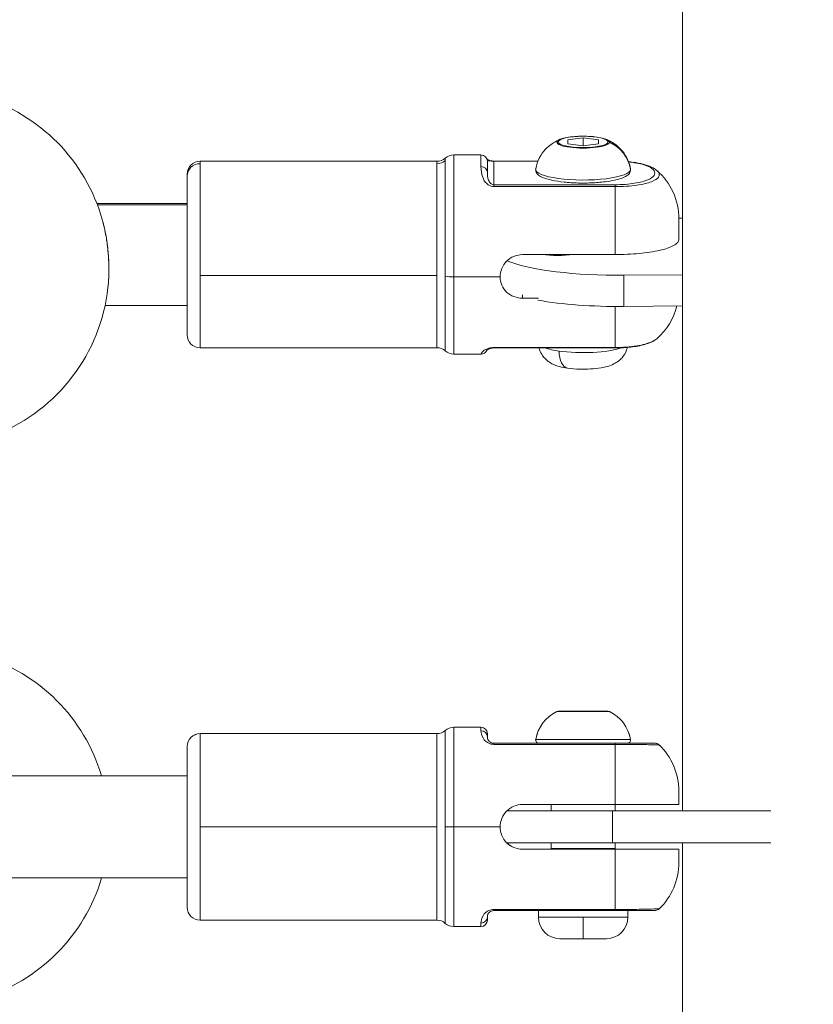
# Model space of a CAD drawing. Units: millimetres. Extents: x -11 to 9178, y 26 to 7694.
# Drawn here: x 5625 to 5749, y 1928 to 2082 of the extents above; entities that cross this region are included whole.
import ezdxf

# ---------------------------------------------------------------- set-up
doc = ezdxf.new("R2010")
doc.units = ezdxf.units.MM
doc.styles.get("Standard").update_dxf_attribs({"font": 'arial.ttf'})
doc.dimstyles.new('ISO-25', dxfattribs={"dimtxt": 2.5, "dimasz": 2.5, "dimexe": 1.25, "dimexo": 0.625, "dimtad": 1, "dimtxsty": 'Standard', "dimcen": 2.5, "dimadec": 0, "dimazin": 0, "dimtfac": 1, "dimtmove": 0, "dimatfit": 3, "dimfxl": 1, "dimarcsym": 0})

# ---------------------------------------------------------------- blocks, each defined once
blk = doc.blocks.new('*D8')
at = {"color": 0, "lineweight": -2, "transparency": 16777216}
for p, q in [((327.8, 7370.53), (327.8, 7431.78)), ((9176.25, 7370.53), (9176.25, 7431.78)), ((447.8, 7430.53), (9056.25, 7430.53))]:
    blk.add_line(p, q, dxfattribs=at)
at = {"color": 0, "transparency": 16777216}
for points in [[(447.8, 7450.53), (447.8, 7410.53), (327.8, 7430.53)], [(9056.25, 7450.53), (9056.25, 7410.53), (9176.25, 7430.53)]]:
    blk.add_solid(points, dxfattribs=at)
at = {"layer": 'Defpoints', "color": 0, "transparency": 16777216}
for p in [(9176.25, 7430.53), (9176.25, 1960.2), (327.8, 1928.75)]:
    blk.add_point(p, dxfattribs=at)
at = {"color": 0, "transparency": 16777216, "insert": (4752.02, 7562.64), "char_height": 200, "attachment_point": 5}
blk.add_mtext('885', dxfattribs=at)

msp = doc.modelspace()

# ---------------------------------------------------------------- linework, layer by layer
at = {"color": 0, "linetype": 'Continuous', "lineweight": 0}
for p, q in [((5728.955, 2203.42), (5728.955, 1957.872)), ((5711.024, 2062.94), (5713.405, 2063.249)), ((5711.024, 2062.321), (5711.024, 2062.94)), ((5713.405, 2063.249), (5715.787, 2062.94)), ((5713.405, 2063.249), (5713.405, 2062.012)), ((5715.787, 2062.94), (5715.787, 2062.321)), ((5713.405, 2062.012), (5711.024, 2062.321)), ((5715.787, 2062.321), (5713.405, 2062.012)), ((5691.814, 2060.095), (5691.814, 2059.708)), ((5693.137, 2060.595), (5693.137, 2041.485)), ((5693.137, 2060.595), (5697.405, 2060.595)), ((5697.405, 2058.764), (5697.405, 2060.595)), ((5653.405, 2059.595), (5653.405, 2059.22)), ((5653.405, 2059.595), (5690.492, 2059.595)), ((5653.405, 2059.22), (5653.405, 2041.71)), ((5690.492, 2059.22), (5690.492, 2059.595)), ((5690.492, 2041.71), (5690.492, 2059.22)), ((5691.814, 2059.708), (5691.814, 2041.598)), ((5698.405, 2059.595), (5698.405, 2057.881)), ((5699.405, 2059.597), (5699.405, 2059.622)), ((5699.405, 2059.622), (5706.335, 2059.622)), ((5699.405, 2055.921), (5699.405, 2059.597)), ((5699.405, 2059.597), (5706.325, 2059.597)), ((5651.405, 2057.272), (5651.405, 2057.595)), ((5651.405, 2032.395), (5651.405, 2057.272)), ((5699.405, 2055.628), (5699.405, 2055.921)), ((5718.405, 2055.921), (5699.405, 2055.921)), ((5699.405, 2055.628), (5718.405, 2055.628)), ((5718.405, 2055.628), (5718.405, 2055.921)), ((5718.405, 2044.985), (5718.405, 2055.628)), ((5637.252, 2052.994), (5651.405, 2052.994)), ((5651.405, 2052.789), (5637.331, 2052.789)), ((5728.955, 2050.704), (5728.405, 2050.699)), ((5728.405, 2050.595), (5728.405, 2047.422)), ((5703.905, 2044.985), (5718.405, 2044.985)), ((5708.405, 2044.879), (5708.405, 2044.985)), ((5653.405, 2041.71), (5653.405, 2030.395)), ((5690.492, 2041.71), (5653.405, 2041.71)), ((5690.492, 2030.395), (5690.492, 2041.71)), ((5691.814, 2041.598), (5691.814, 2029.895)), ((5693.137, 2041.485), (5693.137, 2029.395)), ((5700.405, 2041.485), (5693.137, 2041.485)), ((5719.782, 2041.744), (5728.955, 2041.834)), ((5719.782, 2036.868), (5719.782, 2041.744)), ((5703.905, 2038.165), (5703.905, 2038.699)), ((5706.397, 2038.165), (5703.905, 2038.165)), ((5638.536, 2036.994), (5651.405, 2036.994)), ((5718.405, 2030.434), (5718.405, 2036.865)), ((5728.955, 2036.958), (5719.782, 2036.868)), ((5718.405, 2030.434), (5699.405, 2030.434)), ((5699.405, 2030.367), (5699.405, 2030.434)), ((5718.405, 2030.434), (5718.405, 2030.367)), ((5653.405, 2030.395), (5690.492, 2030.395)), ((5693.137, 2029.395), (5697.405, 2029.395)), ((5697.405, 2029.395), (5697.405, 2029.405)), ((5699.405, 2030.367), (5718.405, 2030.367)), ((5719.312, 2030.386), (5719.312, 2030.362)), ((5709.313, 1973.43), (5709.302, 1973.43)), ((5717.509, 1973.425), (5709.302, 1973.425)), ((5709.514, 1973.477), (5717.296, 1973.477)), ((5709.514, 1973.472), (5717.296, 1973.472)), ((5717.509, 1973.43), (5717.498, 1973.43)), ((5691.814, 1970.477), (5691.814, 1970.472)), ((5691.814, 1970.472), (5691.814, 1955.372)), ((5693.137, 1970.977), (5693.137, 1970.972)), ((5693.137, 1970.977), (5697.405, 1970.977)), ((5693.137, 1970.972), (5693.137, 1955.372)), ((5693.137, 1970.972), (5697.405, 1970.972)), ((5697.405, 1970.972), (5697.405, 1970.977)), ((5697.405, 1970.438), (5697.405, 1970.972)), ((5653.405, 1969.977), (5653.405, 1969.972)), ((5653.405, 1969.977), (5690.492, 1969.977)), ((5653.405, 1969.972), (5653.405, 1955.372)), ((5653.405, 1969.972), (5690.492, 1969.972)), ((5690.492, 1969.972), (5690.492, 1969.977)), ((5690.492, 1955.372), (5690.492, 1969.972)), ((5698.405, 1969.977), (5698.405, 1969.972)), ((5698.405, 1969.972), (5698.405, 1969.472)), ((5705.976, 1969.062), (5705.977, 1969.062)), ((5705.976, 1969.057), (5720.835, 1969.057)), ((5720.834, 1969.062), (5720.835, 1969.062)), ((5651.405, 1967.972), (5651.405, 1967.977)), ((5651.405, 1942.772), (5651.405, 1967.972)), ((5699.405, 1968.472), (5699.405, 1968.477)), ((5706.398, 1968.477), (5699.405, 1968.477)), ((5699.405, 1968.301), (5699.405, 1968.472)), ((5718.405, 1968.472), (5699.405, 1968.472)), ((5699.405, 1968.301), (5718.405, 1968.301)), ((5718.405, 1968.301), (5718.405, 1968.472)), ((5718.405, 1958.872), (5718.405, 1968.301)), ((5651.405, 1963.372), (5509.248, 1963.372)), ((5509.248, 1963.372), (5651.405, 1963.372)), ((5651.405, 1963.377), (5637.985, 1963.377)), ((5637.985, 1963.377), (5651.405, 1963.377)), ((5728.405, 1960.977), (5728.405, 1960.972)), ((5728.405, 1960.972), (5728.405, 1958.872)), ((5703.905, 1958.872), (5718.405, 1958.872)), ((5708.405, 1957.872), (5708.405, 1958.872)), ((5718.405, 1958.872), (5718.405, 1957.872)), ((5718.405, 1957.872), (5718.405, 1958.872)), ((5718.019, 1957.872), (5701.456, 1957.872)), ((5708.405, 1957.877), (5701.461, 1957.877)), ((5718.019, 1957.872), (5742.788, 1957.872)), ((5718.019, 1952.872), (5718.019, 1957.872)), ((5719.666, 1957.877), (5718.405, 1957.877)), ((5719.666, 1957.877), (5728.955, 1957.877)), ((5719.666, 1957.872), (5719.666, 1957.877)), ((5653.405, 1955.372), (5653.405, 1940.772)), ((5690.492, 1955.372), (5653.405, 1955.372)), ((5690.492, 1940.772), (5690.492, 1955.372)), ((5691.814, 1955.372), (5691.814, 1940.272)), ((5691.814, 1955.372), (5693.137, 1955.372)), ((5693.137, 1955.372), (5693.137, 1939.772)), ((5700.405, 1955.372), (5693.137, 1955.372)), ((5701.456, 1952.872), (5718.019, 1952.872)), ((5708.414, 1951.877), (5703.905, 1951.877)), ((5718.405, 1951.872), (5703.905, 1951.872)), ((5708.405, 1951.972), (5708.405, 1952.872)), ((5708.405, 1951.972), (5718.405, 1951.972)), ((5742.788, 1952.872), (5718.019, 1952.872)), ((5718.405, 1951.877), (5718.396, 1951.877)), ((5718.405, 1952.872), (5718.405, 1951.972)), ((5718.405, 1951.972), (5718.405, 1952.872)), ((5718.405, 1951.872), (5718.405, 1951.877)), ((5718.405, 1942.444), (5718.405, 1951.872)), ((5728.405, 1951.877), (5728.405, 1951.872)), ((5728.405, 1951.872), (5728.405, 1949.772)), ((5728.955, 1952.872), (5728.955, 1707.325)), ((5509.246, 1947.372), (5651.405, 1947.372)), ((5698.405, 1941.272), (5698.405, 1940.772)), ((5718.405, 1942.444), (5699.405, 1942.444)), ((5699.405, 1942.272), (5699.405, 1942.444)), ((5699.405, 1942.272), (5718.405, 1942.272)), ((5706.405, 1941.222), (5706.405, 1942.272)), ((5706.405, 1941.222), (5713.405, 1941.222)), ((5713.405, 1941.222), (5720.405, 1941.222)), ((5718.405, 1942.444), (5718.405, 1942.272)), ((5720.405, 1942.272), (5720.405, 1941.222)), ((5720.405, 1941.222), (5720.405, 1942.272)), ((5653.405, 1940.772), (5690.492, 1940.772)), ((5693.137, 1939.772), (5697.405, 1939.772)), ((5697.405, 1939.772), (5697.405, 1940.307)), ((5713.405, 1937.872), (5709.755, 1937.872)), ((5717.055, 1937.872), (5713.405, 1937.872))]:
    msp.add_line(p, q, dxfattribs=at)
for centre, radius, start, end in [((5611.155, 2042.848), 28, 15.82912, 73.39845), ((5690.492, 2061.595), 2, 270, 311.40962), ((5693.137, 2058.595), 2, 90, 131.40962), ((5697.405, 2059.595), 1, 0, 90), ((5653.405, 2057.595), 2, 90, 180), ((5718.405, 2050.595), 10, 0, 49.25324), ((5611.155, 2042.848), 28, 291.85305, 353.77402), ((5718.405, 2039.395), 10, 310.75064, 345.84726), ((5653.405, 2032.395), 2, 180, 270), ((5690.492, 2028.395), 2, 48.59038, 90), ((5693.137, 2031.395), 2, 228.59038, 270), ((5697.405, 2030.395), 1, 270, 338.87512), ((5611.155, 1955.368), 28, 16.6119, 73.39845), ((5711.822, 1968.061), 5.931, 115.14391, 170.28344), ((5711.822, 1968.056), 5.931, 115.14391, 170.28344), ((5709.514, 1972.977), 0.5, 90, 115.14391), ((5709.514, 1972.977), 0.5, 90, 115.14391), ((5709.514, 1972.972), 0.5, 90, 115.14391), ((5709.514, 1972.972), 0.5, 90, 115.14391), ((5717.296, 1972.977), 0.5, 64.85609, 90), ((5717.296, 1972.972), 0.5, 64.85609, 90), ((5714.989, 1968.061), 5.931, 9.71656, 64.85609), ((5714.989, 1968.061), 5.931, 9.71656, 64.85609), ((5714.989, 1968.056), 5.931, 9.71656, 64.85609), ((5714.989, 1968.056), 5.931, 9.71656, 64.85609), ((5690.492, 1971.977), 2, 270, 311.40962), ((5690.492, 1971.977), 2, 270, 311.40962), ((5690.492, 1971.972), 2, 270, 311.40962), ((5690.492, 1971.972), 2, 270, 311.40962), ((5693.137, 1968.977), 2, 90, 131.40962), ((5693.137, 1968.972), 2, 90, 131.40962), ((5697.405, 1969.977), 1, 0, 90), ((5697.405, 1969.972), 1, 0, 90), ((5653.405, 1967.977), 2, 90, 180), ((5653.405, 1967.977), 2, 90, 180), ((5653.405, 1967.972), 2, 90, 180), ((5653.405, 1967.972), 2, 90, 180), ((5706.468, 1968.977), 0.5, 170.28344, 180.28456), ((5706.468, 1968.972), 0.5, 170.28344, 270), ((5720.342, 1968.972), 0.5, 270, 9.71656), ((5720.342, 1968.972), 0.5, 270, 9.71656), ((5720.342, 1968.977), 0.5, 359.71544, 9.71656), ((5720.342, 1968.977), 0.5, 359.71544, 9.71656), ((5718.405, 1960.977), 10, 0, 46.2392), ((5718.405, 1960.972), 10, 0, 46.2392), ((5708.905, 1951.972), 0.5, 180, 191.53696), ((5717.905, 1951.972), 0.5, 348.46304, 0), ((5717.905, 1951.972), 0.5, 348.46304, 0), ((5718.405, 1949.772), 10, 313.7608, 0), ((5611.155, 1955.368), 28, 286.60155, 343.4088), ((5653.405, 1942.772), 2, 180, 270), ((5709.755, 1941.222), 3.35, 180, 270), ((5717.055, 1941.222), 3.35, 270, 0), ((5690.492, 1938.772), 2, 48.59038, 90), ((5693.137, 1941.772), 2, 228.59038, 270), ((5697.405, 1940.772), 1, 270, 0)]:
    msp.add_arc(centre, radius, start, end, dxfattribs=at)
for centre, major_axis, ratio, start_param, end_param in [((5713.405, 2062.585), (-4.104, 0), 0.2249511, -0.5142353, 0), ((5713.405, 2062.585), (4.104, 0), 0.2249511, 0, 0.5142353), ((5709.514, 2062.144), (-0.5, 0), 0.9743701, -1.5707963, -1.1319523), ((5713.405, 2062.585), (-4.104, 0), 0.2249511, 0, 3.1415927), ((5653.405, 2057.272), (-2, 0), 0.9743701, -1.5707963, 0), ((5690.492, 2061.169), (2, 0), 0.9743701, -1.5707963, -0.8480621), ((5720.342, 2058.246), (0.5, 0), 0.9743701, 0, 0.1695859), ((5718.896, 2046.17), (20, 0), 0.2215485, -2.6275205, -1.5264894), ((5711.446, 2030.515), (-0.475, -3.316), 0.522962, -1.3037156, 0), ((5713.405, 1941.222), (0, -3.35), 0.0000332, -1.5707963, 0)]:
    msp.add_ellipse(centre, major_axis=major_axis, ratio=ratio, start_param=start_param, end_param=end_param, dxfattribs=at)
at = {"color": 0, "linetype": 'Continuous', "lineweight": 0, "extrusion": (2.16253e-16, 6.31693e-30, -1)}
msp.add_ellipse((5713.405, 2062.631), major_axis=(3.891, 0), ratio=0.2249511, start_param=-3.141592653589793, end_param=3.141592653589793, dxfattribs=at)
at = {"color": 0, "linetype": 'Continuous', "lineweight": 0, "extrusion": (2.06446e-16, -2.26775e-16, -1)}
msp.add_ellipse((5714.989, 2057.353), major_axis=(5.931, 0), ratio=0.9743701, start_param=-1.1319523, end_param=-0.1695859, dxfattribs=at)
at = {"color": 0, "linetype": 'Continuous', "lineweight": 0, "extrusion": (2.16253e-16, -1.88678e-16, -1)}
msp.add_ellipse((5697.405, 2057.881), major_axis=(1, 0), ratio=0.8826351, start_param=-1.5707963, end_param=0, dxfattribs=at)
at = {"color": 0, "linetype": 'Continuous', "lineweight": 0, "extrusion": (2.16253e-16, 6.49072e-30, -1)}
msp.add_ellipse((5713.405, 2058.328), major_axis=(7.43, 0), ratio=0.2249511, start_param=0, end_param=3.1811346, dxfattribs=at)
at = {"color": 0, "linetype": 'Continuous', "lineweight": 0, "extrusion": (2.16509e-16, 3.80778e-17, -1)}
msp.add_ellipse((5713.405, 2058.328), major_axis=(7.43, 0), ratio=0.2249511, start_param=-0.039542, end_param=0, dxfattribs=at)
at = {"color": 0, "linetype": 'Continuous', "lineweight": 0, "extrusion": (2.16397e-16, -3.29484e-16, -1)}
msp.add_ellipse((5709.405, 2046.077), major_axis=(-5.5, 0), ratio=0.2215485, start_param=-2.0308535, end_param=-1.1107392, dxfattribs=at)
at = {"color": 0, "linetype": 'Continuous', "lineweight": 0, "extrusion": (2.16253e-16, 3.88963e-30, -1)}
msp.add_ellipse((5693.137, 2041.935), major_axis=(-2, 0), ratio=0.2249511, start_param=-1.5707963, end_param=-0.8480621, dxfattribs=at)
at = {"color": 0, "linetype": 'Continuous', "lineweight": 0, "extrusion": (2.16281e-16, 4.32818e-17, -1)}
msp.add_ellipse((5718.896, 2041.294), major_axis=(-20, 0), ratio=0.2215485, start_param=-1.6151032, end_param=-0.8891139, dxfattribs=at)
at = {"color": 0, "linetype": 'Continuous', "lineweight": 0, "extrusion": (2.17171e-16, -2.16249e-16, -1)}
msp.add_ellipse((5697.405, 2030.404), major_axis=(1, 0), ratio=0.9993674, start_param=0.3877282, end_param=1.5707963, dxfattribs=at)
at = {"color": 0, "linetype": 'Continuous', "lineweight": 0, "extrusion": (2.16209e-16, -2.16721e-16, -1)}
msp.add_ellipse((5697.405, 2030.404), major_axis=(1, 0), ratio=0.9993674, start_param=0.1557998, end_param=0.1561761, dxfattribs=at)
at = {"color": 0, "linetype": 'Continuous', "lineweight": 0, "extrusion": (2.16253e-16, -2.16253e-16, -1)}
msp.add_ellipse((5697.405, 2030.395), major_axis=(0.989, -0.145), ratio=0.0000062, start_param=0, end_param=0.000025, dxfattribs=at)
at = {"color": 0, "linetype": 'Continuous', "lineweight": 0, "extrusion": (2.28688e-16, 2.18199e-17, -1)}
for start_param, end_param in [(-1.0042537, -0.5629788), (-2.5750501, -1.0042537)]:
    msp.add_ellipse((5713.405, 2031.207), major_axis=(-7, 0), ratio=0.2249511, start_param=start_param, end_param=end_param, dxfattribs=at)
at = {"color": 0, "linetype": 'Continuous', "lineweight": 0, "extrusion": (2.28547e-16, 4.19069e-17, -1)}
msp.add_ellipse((5713.405, 2031.207), major_axis=(-7, 0), ratio=0.2249511, start_param=-2.5948143, end_param=-2.5750501, dxfattribs=at)
at = {"color": 0, "linetype": 'Continuous', "lineweight": 0, "extrusion": (2.16253e-16, -2.29919e-16, -1)}
for centre, start_param, end_param in [((5697.405, 1969.472), -1.5707963, 0), ((5697.405, 1941.272), 0, 1.5707963)]:
    msp.add_ellipse(centre, major_axis=(1, 0), ratio=0.9657534, start_param=start_param, end_param=end_param, dxfattribs=at)
msp.add_open_spline([(327.803, 2155.372), (324.937, 2076.273), (329.907, 1942.845), (315.865, 1427.664), (645.24, 534.479), (2109.214, 160.917), (3424.929, 12.862), (4740.786, 41.719), (6058.4, 11.106), (7393.087, 163.785), (8859.485, 537.406), (9190.318, 1440.465), (9174.112, 1954.317), (9190.836, 2467.449), (8859.031, 3385.085), (7824.649, 3602.648), (6701.05, 3939.973), (6466.163, 5333.175), (6845.652, 6982.088), (5463.45, 7377.658), (4747.471, 7351.715), (4030.743, 7376.798), (2655.514, 6980.001), (3028.475, 5332.372), (2815.885, 3909.156), (1672.438, 3611.778), (645.611, 3381.583), (341.825, 2542.297), (327.803, 2155.372)], degree=3, knots=[0, 0, 0, 0, 234.6986212, 402.8585474, 1550.9088445, 2698.9591416, 4633.6708189, 5605.5247459, 6633.6708189, 8572.4148352, 9720.4651323, 10868.5154294, 11065.2223618, 11268.5360692, 12416.5863663, 13564.6366634, 14262.2626709, 15766.5430047, 17183.356088, 18714.0898174, 19047.8645575, 19368.2608288, 20898.9945583, 22315.8076415, 23839.3256913, 24527.9731714, 25676.0234685, 26824.0737656, 26824.0737656, 26824.0737656, 26824.0737656])
at = {"color": 0, "linetype": 'Continuous', "lineweight": 0}
for points, knots in [([(5705.981, 2058.394), (5706.093, 2059.027), (5706.301, 2059.602), (5706.836, 2060.654), (5707.17, 2061.092), (5707.81, 2061.791), (5708.116, 2062.044), (5708.66, 2062.442), (5708.9, 2062.586), (5709.329, 2062.819), (5709.519, 2062.908), (5709.74, 2063.001), (5709.787, 2063.021), (5709.832, 2063.039)], [3.18113464, 3.18113464, 3.18113464, 3.18113464, 3.25534679, 3.25534679, 3.34477779, 3.34477779, 3.43971645, 3.43971645, 3.5346551, 3.5346551, 3.62959376, 3.62959376, 3.65582792, 3.65582792, 3.65582792, 3.65582792]), ([(5716.978, 2063.039), (5716.669, 2063.162), (5716.289, 2063.257), (5715.475, 2063.397), (5715.061, 2063.445), (5714.202, 2063.506), (5713.759, 2063.521), (5712.879, 2063.516), (5712.442, 2063.498), (5711.61, 2063.43), (5711.216, 2063.379), (5710.496, 2063.248), (5710.174, 2063.166), (5709.88, 2063.057), (5709.856, 2063.048), (5709.832, 2063.039)], [0.5142353, 0.5142353, 0.5142353, 0.5142353, 0.9200354, 0.9200354, 1.2617855, 1.2617855, 1.5926422, 1.5926422, 1.9214143, 1.9214143, 2.2529449, 2.2529449, 2.596652, 2.596652, 2.6273574, 2.6273574, 2.6273574, 2.6273574]), ([(5716.978, 2063.039), (5717.143, 2062.973), (5717.322, 2062.895), (5717.725, 2062.691), (5717.95, 2062.567), (5718.459, 2062.226), (5718.746, 2062.011), (5719.378, 2061.401), (5719.729, 2061.004), (5720.385, 2059.912), (5720.687, 2059.204), (5720.829, 2058.394)], [5.76895005, 5.76895005, 5.76895005, 5.76895005, 5.8638887, 5.8638887, 5.95882735, 5.95882735, 6.05376601, 6.05376601, 6.14870466, 6.14870466, 6.24364332, 6.24364332, 6.24364332, 6.24364332]), ([(5698.338, 2059.955), (5698.368, 2059.929), (5698.415, 2059.893), (5698.525, 2059.825), (5698.593, 2059.787), (5698.768, 2059.722), (5698.852, 2059.695), (5699, 2059.661), (5699.055, 2059.651), (5699.155, 2059.637), (5699.196, 2059.632), (5699.293, 2059.625), (5699.349, 2059.622), (5699.405, 2059.622)], [2.948, 2.948, 2.948, 2.948, 3.6542241, 3.6542241, 4.3384931, 4.3384931, 4.7444723, 4.7444723, 4.9544153, 4.9544153, 5.089278, 5.089278, 5.257193, 5.257193, 5.257193, 5.257193]), ([(5697.405, 2058.764), (5697.405, 2058.218), (5697.446, 2057.372), (5698.041, 2056.36), (5698.296, 2056.095), (5698.405, 2056.006)], [-0.57002893, -0.57002893, -0.57002893, -0.57002893, -0.24429811, -0.16286541, -0.11471487, -0.11471487, -0.11471487, -0.11471487]), ([(5699.405, 2059.597), (5699.303, 2059.597), (5699.17, 2059.603), (5698.826, 2059.64), (5698.429, 2059.734), (5698.405, 2059.684), (5698.405, 2059.585)], [0, 0, 0, 0, 0.06107716, 0.08143621, 0.24430864, 0.57005349, 0.57005349, 0.57005349, 0.57005349]), ([(5720.829, 2058.394), (5720.862, 2058.207), (5720.825, 2058.006), (5720.645, 2057.649), (5720.496, 2057.504), (5719.982, 2057.13), (5719.524, 2056.948), (5718.415, 2056.638), (5717.786, 2056.515), (5716.419, 2056.327), (5715.69, 2056.261), (5714.186, 2056.186), (5713.412, 2056.176), (5711.892, 2056.213), (5711.146, 2056.259), (5709.746, 2056.405), (5709.095, 2056.504), (5707.938, 2056.751), (5707.437, 2056.899), (5706.588, 2057.271), (5706.229, 2057.479), (5705.979, 2058.037), (5705.951, 2058.222), (5705.981, 2058.394)], [6.2436433, 6.2436433, 6.2436433, 6.2436433, 6.395773, 6.395773, 6.5836139, 6.5836139, 6.9605448, 6.9605448, 7.3061729, 7.3061729, 7.6355801, 7.6355801, 7.9610594, 7.9610594, 8.2861094, 8.2861094, 8.6135253, 8.6135253, 8.9500321, 8.9500321, 9.3244237, 9.3244237, 9.46432, 9.46432, 9.46432, 9.46432]), ([(5720.527, 2059.491), (5720.853, 2059.459), (5722.114, 2059.297), (5723.74, 2058.841), (5724.669, 2058.129), (5724.669, 2057.389), (5723.742, 2056.678), (5721.642, 2056.089), (5719.491, 2055.921), (5718.405, 2055.921)], [0.2188478, 0.2188478, 0.2188478, 0.2188478, 0.3258117, 0.6516233, 0.977435, 1.3032467, 1.6290583, 1.95487, 2.2806817, 2.2806817, 2.2806817, 2.2806817]), ([(5720.515, 2059.523), (5720.908, 2059.485), (5721.286, 2059.438), (5722.19, 2059.293), (5722.686, 2059.183), (5723.613, 2058.91), (5724.034, 2058.743), (5724.59, 2058.433), (5724.771, 2058.309), (5724.932, 2058.171)], [2.1574631, 2.1574631, 2.1574631, 2.1574631, 3.425587, 3.425587, 5.4109688, 5.4109688, 7.7028759, 7.7028759, 9.0066743, 9.0066743, 9.0066743, 9.0066743]), ([(5698.405, 2057.881), (5698.405, 2057.508), (5698.426, 2056.966), (5698.745, 2056.31), (5699.006, 2056.02), (5699.269, 2055.921), (5699.405, 2055.921)], [0, 0, 0, 0, 0.32573082, 0.40716352, 0.48859622, 0.57002893, 0.57002893, 0.57002893, 0.57002893]), ([(5718.405, 2055.628), (5719.612, 2055.628), (5722.002, 2055.796), (5724.335, 2056.38), (5725.366, 2057.095), (5725.365, 2057.713), (5725.043, 2058.075), (5724.932, 2058.171)], [-2.2806817, -2.2806817, -2.2806817, -2.2806817, -1.95487, -1.6290583, -1.3032467, -0.977435, -0.8577804, -0.8577804, -0.8577804, -0.8577804]), ([(5698.622, 2055.854), (5698.632, 2055.848), (5698.858, 2055.717), (5699.134, 2055.628), (5699.405, 2055.628)], [-0.085201902, -0.085201902, -0.085201902, -0.085201902, -0.081432704, 0, 0, 0, 0]), ([(5638.093, 2050.486), (5638.13, 2050.356), (5638.166, 2050.224), (5638.238, 2049.951), (5638.274, 2049.81), (5638.37, 2049.419), (5638.428, 2049.166), (5638.536, 2048.656), (5638.587, 2048.399), (5638.641, 2048.103), (5638.648, 2048.067), (5638.654, 2048.031), (5638.713, 2047.702), (5638.767, 2047.368), (5638.85, 2046.79), (5638.882, 2046.549), (5638.938, 2046.086), (5638.962, 2045.865), (5639.005, 2045.422), (5639.025, 2045.201), (5639.06, 2044.75), (5639.075, 2044.521), (5639.099, 2044.081), (5639.109, 2043.871), (5639.123, 2043.469), (5639.128, 2043.277), (5639.133, 2042.91), (5639.135, 2042.736), (5639.134, 2042.493), (5639.134, 2042.424), (5639.132, 2042.132), (5639.127, 2041.91), (5639.113, 2041.486), (5639.105, 2041.285), (5639.078, 2040.8), (5639.058, 2040.52), (5639.02, 2040.1), (5639.006, 2039.955), (5638.99, 2039.811)], [34.7200475, 34.7200475, 34.7200475, 34.7200475, 35.044153, 35.044153, 35.3829169, 35.3829169, 35.9777941, 35.9777941, 36.5655633, 36.5655633, 36.6465925, 36.6465925, 36.6465925, 37.3865407, 37.3865407, 37.9102681, 37.9102681, 38.3841465, 38.3841465, 38.8580248, 38.8580248, 39.3510603, 39.3510603, 39.8057815, 39.8057815, 40.2210548, 40.2210548, 40.6017574, 40.6017574, 40.7535382, 40.7535382, 41.2452921, 41.2452921, 41.7012949, 41.7012949, 42.3551976, 42.3551976, 42.7053605, 42.7053605, 42.7053605, 42.7053605]), ([(5638.196, 2050.112), (5638.415, 2049.287), (5638.6, 2048.409), (5638.906, 2046.507), (5639.02, 2045.461), (5639.141, 2043.426), (5639.152, 2042.42), (5639.089, 2040.9), (5639.049, 2040.349), (5638.991, 2039.819)], [0.4208104, 0.4208104, 0.4208104, 0.4208104, 3.2045824, 3.2045824, 6.3121791, 6.3121791, 9.3292713, 9.3292713, 11.1051273, 11.1051273, 11.1051273, 11.1051273]), ([(5718.405, 2044.985), (5719.01, 2044.985), (5719.67, 2044.999), (5720.963, 2045.057), (5721.595, 2045.101), (5722.719, 2045.207), (5723.312, 2045.277), (5724.42, 2045.445), (5724.933, 2045.542), (5725.811, 2045.741), (5726.252, 2045.862), (5727.011, 2046.121), (5727.328, 2046.26), (5727.845, 2046.545), (5728.071, 2046.719), (5728.351, 2047.075), (5728.405, 2047.256), (5728.405, 2047.422)], [-5.8863506, -5.8863506, -5.8863506, -5.8863506, -5.7049809, -5.7049809, -5.5236113, -5.5236113, -5.3399494, -5.3399494, -5.1562876, -5.1562876, -4.9662424, -4.9662424, -4.7761972, -4.7761972, -4.5555432, -4.5555432, -4.3348892, -4.3348892, -4.3348892, -4.3348892]), ([(5703.905, 2044.985), (5703.464, 2044.985), (5702.995, 2044.894), (5702.133, 2044.529), (5701.74, 2044.254), (5701.12, 2043.628), (5700.851, 2043.234), (5700.494, 2042.377), (5700.405, 2041.915), (5700.405, 2041.485)], [1.05861158, 1.05861158, 1.05861158, 1.05861158, 1.19094396, 1.19094396, 1.32327634, 1.32327634, 1.45559686, 1.45559686, 1.58791737, 1.58791737, 1.58791737, 1.58791737]), ([(5700.405, 2041.485), (5700.405, 2041.056), (5700.494, 2040.603), (5700.851, 2039.78), (5701.12, 2039.409), (5701.74, 2038.828), (5702.133, 2038.577), (5702.995, 2038.246), (5703.464, 2038.165), (5703.905, 2038.165)], [1.58791737, 1.58791737, 1.58791737, 1.58791737, 1.72023789, 1.72023789, 1.85255841, 1.85255841, 1.98489079, 1.98489079, 2.11722316, 2.11722316, 2.11722316, 2.11722316]), ([(5699.405, 2030.434), (5699.134, 2030.434), (5698.858, 2030.389), (5698.632, 2030.327), (5698.622, 2030.324)], [-0.570053491, -0.570053491, -0.570053491, -0.570053491, -0.488617278, -0.484852652, -0.484852652, -0.484852652, -0.484852652]), ([(5706.507, 2030.367), (5706.529, 2030.276), (5706.554, 2030.187), (5706.704, 2029.732), (5706.873, 2029.421), (5707.269, 2028.85), (5707.498, 2028.622), (5708.01, 2028.187), (5708.276, 2028.03), (5708.96, 2027.676), (5709.331, 2027.556), (5710.12, 2027.34), (5710.533, 2027.261), (5711.58, 2027.111), (5712.227, 2027.061), (5713.448, 2027.028), (5714.015, 2027.037), (5715.135, 2027.106), (5715.685, 2027.166), (5716.872, 2027.372), (5717.463, 2027.491), (5718.461, 2027.988), (5718.715, 2028.133), (5719.162, 2028.489), (5719.33, 2028.641), (5719.762, 2029.132), (5720.04, 2029.539), (5720.261, 2030.2), (5720.295, 2030.322), (5720.323, 2030.449)], [0.6214655, 0.6214655, 0.6214655, 0.6214655, 0.6403477, 0.6403477, 0.7213627, 0.7213627, 0.8252916, 0.8252916, 0.9761966, 0.9761966, 1.2545415, 1.2545415, 1.5687007, 1.5687007, 2.0194104, 2.0194104, 2.4031587, 2.4031587, 2.7959673, 2.7959673, 3.2845896, 3.2845896, 3.432912, 3.432912, 3.5130821, 3.5130821, 3.6329859, 3.6329859, 3.6588365, 3.6588365, 3.6588365, 3.6588365]), ([(5724.933, 2031.819), (5724.741, 2031.652), (5724.05, 2031.229), (5722.002, 2030.63), (5719.612, 2030.434), (5718.405, 2030.434)], [-0.85796184, -0.85796184, -0.85796184, -0.85796184, -0.65162333, -0.32581167, 0, 0, 0, 0]), ([(5724.932, 2031.817), (5724.572, 2031.507), (5724.106, 2031.268), (5722.945, 2030.861), (5722.218, 2030.688), (5720.699, 2030.472), (5719.929, 2030.405), (5718.902, 2030.371), (5718.653, 2030.367), (5718.405, 2030.367)], [0, 0, 0, 0, 2.9290753, 2.9290753, 5.8728619, 5.8728619, 8.2395563, 8.2395563, 8.9842598, 8.9842598, 8.9842598, 8.9842598]), ([(5698.405, 2030.253), (5698.296, 2030.212), (5698.041, 2030.092), (5697.446, 2029.671), (5697.405, 2029.446), (5697.405, 2029.405)], [-0.45533947, -0.45533947, -0.45533947, -0.45533947, -0.40718106, -0.32574485, 0, 0, 0, 0]), ([(5699.405, 2030.367), (5699.353, 2030.367), (5699.299, 2030.365), (5699.195, 2030.356), (5699.142, 2030.35), (5699.031, 2030.333), (5698.973, 2030.322), (5698.855, 2030.294), (5698.798, 2030.277), (5698.682, 2030.236), (5698.628, 2030.213), (5698.501, 2030.151), (5698.449, 2030.117), (5698.326, 2030.029), (5698.291, 2029.99), (5698.291, 2029.99)], [0, 0, 0, 0, 0.1581044, 0.1581044, 0.328596, 0.328596, 0.5483588, 0.5483588, 0.831809, 0.831809, 1.2195293, 1.2195293, 1.8976359, 1.8976359, 3.1018867, 3.1018867, 3.1018867, 3.1018867]), ([(5697.405, 1970.438), (5697.405, 1970.137), (5697.446, 1969.588), (5698.041, 1968.852), (5698.296, 1968.654), (5698.405, 1968.588)], [-0.57002893, -0.57002893, -0.57002893, -0.57002893, -0.24429811, -0.16286541, -0.11471487, -0.11471487, -0.11471487, -0.11471487]), ([(5698.405, 1969.477), (5698.405, 1969.337), (5698.426, 1969.079), (5698.745, 1968.71), (5699.006, 1968.538), (5699.269, 1968.477), (5699.405, 1968.477)], [0, 0, 0, 0, 0.32573082, 0.40716352, 0.48859622, 0.57002893, 0.57002893, 0.57002893, 0.57002893]), ([(5698.405, 1969.472), (5698.405, 1969.332), (5698.426, 1969.074), (5698.745, 1968.705), (5699.006, 1968.533), (5699.269, 1968.472), (5699.405, 1968.472)], [0, 0, 0, 0, 0.32573082, 0.40716352, 0.48859622, 0.57002893, 0.57002893, 0.57002893, 0.57002893]), ([(5698.622, 1968.473), (5698.632, 1968.469), (5698.858, 1968.369), (5699.134, 1968.301), (5699.405, 1968.301)], [-0.085201902, -0.085201902, -0.085201902, -0.085201902, -0.081432704, 0, 0, 0, 0]), ([(5722.527, 1968.472), (5722.207, 1968.472), (5721.045, 1968.472), (5719.491, 1968.472), (5718.405, 1968.472)], [1.80993178, 1.80993178, 1.80993178, 1.80993178, 1.95487, 2.28068167, 2.28068167, 2.28068167, 2.28068167]), ([(5718.405, 1968.301), (5719.612, 1968.301), (5722.002, 1968.286), (5724.335, 1968.236), (5725.194, 1968.2), (5725.322, 1968.195), (5725.322, 1968.195)], [-2.2806817, -2.2806817, -2.2806817, -2.2806817, -1.95487, -1.6290583, -1.3032467, -1.1403313, -1.1403313, -1.1403313, -1.1403313]), ([(5722.527, 1968.477), (5722.207, 1968.477), (5721.555, 1968.477), (5720.779, 1968.477), (5720.412, 1968.477)], [1.80993178, 1.80993178, 1.80993178, 1.80993178, 1.95487, 2.07420463, 2.07420463, 2.07420463, 2.07420463]), ([(5722.527, 1968.477), (5723.01, 1968.477), (5723.408, 1968.477), (5724.06, 1968.477), (5724.299, 1968.477), (5724.508, 1968.477), (5724.554, 1968.477), (5724.6, 1968.477), (5724.612, 1968.477), (5724.624, 1968.477), (5724.626, 1968.477), (5724.629, 1968.477), (5724.63, 1968.477), (5724.631, 1968.477), (5724.631, 1968.477), (5724.631, 1968.477), (5724.631, 1968.477), (5724.631, 1968.477), (5724.631, 1968.477), (5724.631, 1968.477)], [0, 0, 0, 0, 2.1872722, 2.1872722, 4.6213464, 4.6213464, 5.6462596, 5.6462596, 6.1626283, 6.1626283, 6.4213154, 6.4213154, 6.5507299, 6.5507299, 6.6154502, 6.6154502, 6.647814, 6.647814, 6.6634364, 6.6634364, 6.6634364, 6.6634364]), ([(5722.527, 1968.472), (5723.01, 1968.472), (5723.408, 1968.472), (5724.06, 1968.472), (5724.299, 1968.472), (5724.508, 1968.472), (5724.554, 1968.472), (5724.6, 1968.472), (5724.612, 1968.472), (5724.624, 1968.472), (5724.626, 1968.472), (5724.629, 1968.472), (5724.63, 1968.472), (5724.631, 1968.472), (5724.631, 1968.472), (5724.631, 1968.472), (5724.631, 1968.472), (5724.631, 1968.472), (5724.631, 1968.472), (5724.631, 1968.472)], [0, 0, 0, 0, 2.1872722, 2.1872722, 4.6213464, 4.6213464, 5.6462596, 5.6462596, 6.1626283, 6.1626283, 6.4213154, 6.4213154, 6.5507299, 6.5507299, 6.6154502, 6.6154502, 6.647814, 6.647814, 6.6634364, 6.6634364, 6.6634364, 6.6634364]), ([(5724.631, 1968.477), (5724.631, 1968.477), (5724.631, 1968.477), (5724.631, 1968.477), (5724.631, 1968.477), (5724.631, 1968.477), (5724.631, 1968.477), (5724.632, 1968.477), (5724.632, 1968.477), (5724.632, 1968.477), (5724.632, 1968.477), (5724.632, 1968.477), (5724.632, 1968.477), (5724.632, 1968.477), (5724.632, 1968.477), (5724.633, 1968.477), (5724.634, 1968.477), (5724.672, 1968.477), (5724.71, 1968.475), (5724.814, 1968.462), (5724.879, 1968.448), (5725.045, 1968.393), (5725.143, 1968.342), (5725.262, 1968.254), (5725.293, 1968.228), (5725.322, 1968.2)], [6.23425702, 6.23425702, 6.23425702, 6.23425702, 6.24614836, 6.24614836, 6.25804604, 6.25804604, 6.26515132, 6.26515132, 6.26693495, 6.26693495, 6.26738602, 6.26738602, 6.26760955, 6.26760955, 6.26805987, 6.26805987, 6.26986019, 6.26986019, 6.3838634, 6.3838634, 6.58294172, 6.58294172, 6.90689328, 6.90689328, 7.0275352, 7.0275352, 7.0275352, 7.0275352]), ([(5724.631, 1968.472), (5724.631, 1968.472), (5724.631, 1968.472), (5724.631, 1968.472), (5724.631, 1968.472), (5724.631, 1968.472), (5724.631, 1968.472), (5724.632, 1968.472), (5724.632, 1968.472), (5724.632, 1968.472), (5724.632, 1968.472), (5724.632, 1968.472), (5724.632, 1968.472), (5724.632, 1968.472), (5724.632, 1968.472), (5724.633, 1968.472), (5724.634, 1968.472), (5724.672, 1968.472), (5724.71, 1968.47), (5724.814, 1968.457), (5724.879, 1968.443), (5725.045, 1968.388), (5725.143, 1968.337), (5725.262, 1968.249), (5725.293, 1968.223), (5725.322, 1968.195)], [6.23425702, 6.23425702, 6.23425702, 6.23425702, 6.24614836, 6.24614836, 6.25804604, 6.25804604, 6.26515132, 6.26515132, 6.26693495, 6.26693495, 6.26738602, 6.26738602, 6.26760955, 6.26760955, 6.26805987, 6.26805987, 6.26986019, 6.26986019, 6.3838634, 6.3838634, 6.58294172, 6.58294172, 6.90689328, 6.90689328, 7.0275352, 7.0275352, 7.0275352, 7.0275352]), ([(5703.905, 1958.872), (5703.464, 1958.872), (5702.995, 1958.784), (5702.133, 1958.426), (5701.74, 1958.157), (5701.12, 1957.537), (5700.851, 1957.145), (5700.494, 1956.283), (5700.405, 1955.813), (5700.405, 1955.372)], [1.05861158, 1.05861158, 1.05861158, 1.05861158, 1.19094396, 1.19094396, 1.32327634, 1.32327634, 1.45559686, 1.45559686, 1.58791737, 1.58791737, 1.58791737, 1.58791737]), ([(5718.405, 1958.872), (5719.01, 1958.872), (5719.67, 1958.872), (5720.963, 1958.872), (5721.595, 1958.872), (5722.719, 1958.872), (5723.312, 1958.872), (5724.42, 1958.872), (5724.933, 1958.872), (5725.811, 1958.872), (5726.252, 1958.872), (5727.011, 1958.872), (5727.328, 1958.872), (5727.845, 1958.872), (5728.071, 1958.872), (5728.351, 1958.872), (5728.405, 1958.872), (5728.405, 1958.872)], [-5.8863506, -5.8863506, -5.8863506, -5.8863506, -5.7049809, -5.7049809, -5.5236113, -5.5236113, -5.3399494, -5.3399494, -5.1562876, -5.1562876, -4.9662424, -4.9662424, -4.7761972, -4.7761972, -4.5555432, -4.5555432, -4.3348892, -4.3348892, -4.3348892, -4.3348892]), ([(5700.405, 1955.372), (5700.405, 1954.931), (5700.494, 1954.462), (5700.851, 1953.6), (5701.12, 1953.207), (5701.74, 1952.588), (5702.133, 1952.319), (5702.995, 1951.961), (5703.464, 1951.872), (5703.905, 1951.872)], [1.58791737, 1.58791737, 1.58791737, 1.58791737, 1.72023789, 1.72023789, 1.85255841, 1.85255841, 1.98489079, 1.98489079, 2.11722316, 2.11722316, 2.11722316, 2.11722316]), ([(5701.461, 1952.872), (5701.766, 1952.575), (5702.147, 1952.318), (5702.995, 1951.966), (5703.464, 1951.877), (5703.905, 1951.877)], [1.8568587, 1.8568587, 1.8568587, 1.8568587, 1.98489079, 1.98489079, 2.11722316, 2.11722316, 2.11722316, 2.11722316]), ([(5728.405, 1951.877), (5728.405, 1951.877), (5728.351, 1951.877), (5728.071, 1951.877), (5727.845, 1951.877), (5727.328, 1951.877), (5727.011, 1951.877), (5726.252, 1951.877), (5725.811, 1951.877), (5724.933, 1951.877), (5724.42, 1951.877), (5723.312, 1951.877), (5722.719, 1951.877), (5721.595, 1951.877), (5720.963, 1951.877), (5719.67, 1951.877), (5719.01, 1951.877), (5718.405, 1951.877)], [4.3348892, 4.3348892, 4.3348892, 4.3348892, 4.5555432, 4.5555432, 4.7761972, 4.7761972, 4.9662424, 4.9662424, 5.1562876, 5.1562876, 5.3399494, 5.3399494, 5.5236113, 5.5236113, 5.7049809, 5.7049809, 5.8863506, 5.8863506, 5.8863506, 5.8863506]), ([(5728.405, 1951.872), (5728.405, 1951.872), (5728.351, 1951.872), (5728.071, 1951.872), (5727.845, 1951.872), (5727.328, 1951.872), (5727.011, 1951.872), (5726.252, 1951.872), (5725.811, 1951.872), (5724.933, 1951.872), (5724.42, 1951.872), (5723.312, 1951.872), (5722.719, 1951.872), (5721.595, 1951.872), (5720.963, 1951.872), (5719.67, 1951.872), (5719.01, 1951.872), (5718.405, 1951.872)], [4.3348892, 4.3348892, 4.3348892, 4.3348892, 4.5555432, 4.5555432, 4.7761972, 4.7761972, 4.9662424, 4.9662424, 5.1562876, 5.1562876, 5.3399494, 5.3399494, 5.5236113, 5.5236113, 5.7049809, 5.7049809, 5.8863506, 5.8863506, 5.8863506, 5.8863506]), ([(5725.322, 1942.55), (5725.322, 1942.55), (5725.194, 1942.545), (5724.335, 1942.509), (5722.002, 1942.458), (5719.612, 1942.444), (5718.405, 1942.444)], [-1.1403401, -1.1403401, -1.1403401, -1.1403401, -0.977435, -0.6516233, -0.3258117, 0, 0, 0, 0]), ([(5725.322, 1942.55), (5725.248, 1942.479), (5725.161, 1942.419), (5724.973, 1942.328), (5724.87, 1942.296), (5724.74, 1942.278), (5724.713, 1942.276), (5724.677, 1942.273), (5724.667, 1942.273), (5724.649, 1942.273), (5724.642, 1942.272), (5724.634, 1942.272), (5724.633, 1942.272), (5724.632, 1942.272), (5724.632, 1942.272), (5724.632, 1942.272), (5724.632, 1942.272), (5724.632, 1942.272), (5724.632, 1942.272), (5724.632, 1942.272), (5724.632, 1942.272), (5724.631, 1942.272), (5724.631, 1942.272), (5724.631, 1942.272), (5724.631, 1942.272), (5724.631, 1942.272)], [0, 0, 0, 0, 0.30914399, 0.30914399, 0.62501414, 0.62501414, 0.7048372, 0.7048372, 0.73474981, 0.73474981, 0.75718348, 0.75718348, 0.75883826, 0.75883826, 0.75932146, 0.75932146, 0.75956186, 0.75956186, 0.7600481, 0.7600481, 0.76198623, 0.76198623, 0.77726053, 0.77726053, 0.79326343, 0.79326343, 0.79326343, 0.79326343]), ([(5698.405, 1942.157), (5698.296, 1942.09), (5698.041, 1941.893), (5697.446, 1941.157), (5697.405, 1940.608), (5697.405, 1940.307)], [-0.45533947, -0.45533947, -0.45533947, -0.45533947, -0.40718106, -0.32574485, 0, 0, 0, 0]), ([(5699.405, 1942.272), (5699.269, 1942.272), (5699.006, 1942.211), (5698.745, 1942.04), (5698.426, 1941.671), (5698.405, 1941.413), (5698.405, 1941.272)], [0, 0, 0, 0, 0.08143621, 0.16287243, 0.24430864, 0.57005349, 0.57005349, 0.57005349, 0.57005349]), ([(5699.405, 1942.444), (5699.134, 1942.444), (5698.858, 1942.376), (5698.632, 1942.276), (5698.622, 1942.272)], [-0.570053491, -0.570053491, -0.570053491, -0.570053491, -0.488617278, -0.484852652, -0.484852652, -0.484852652, -0.484852652]), ([(5718.405, 1942.272), (5719.491, 1942.272), (5721.045, 1942.272), (5722.207, 1942.272), (5722.527, 1942.272)], [0, 0, 0, 0, 0.32581167, 0.47073411, 0.47073411, 0.47073411, 0.47073411]), ([(5724.631, 1942.272), (5724.631, 1942.272), (5724.631, 1942.272), (5724.631, 1942.272), (5724.631, 1942.272), (5724.631, 1942.272), (5724.631, 1942.272), (5724.628, 1942.272), (5724.624, 1942.272), (5724.6, 1942.272), (5724.564, 1942.272), (5724.362, 1942.272), (5724.074, 1942.272), (5723.328, 1942.272), (5722.962, 1942.272), (5722.527, 1942.272)], [0.0169952, 0.0169952, 0.0169952, 0.0169952, 0.0214995, 0.0214995, 0.0625645, 0.0625645, 0.185761, 0.185761, 0.5553936, 0.5553936, 1.6654646, 1.6654646, 4.7074237, 4.7074237, 6.6762468, 6.6762468, 6.6762468, 6.6762468])]:
    msp.add_open_spline(points, degree=3, knots=knots, dxfattribs=at)
for points in [[(5698.405, 2056.006), (5698.472, 2055.952), (5698.544, 2055.901), (5698.621, 2055.855)], [(5698.621, 2030.324), (5698.544, 2030.303), (5698.472, 2030.279), (5698.405, 2030.253)], [(5698.405, 1968.588), (5698.472, 1968.547), (5698.544, 1968.508), (5698.621, 1968.473)], [(5698.621, 1942.271), (5698.544, 1942.237), (5698.472, 1942.198), (5698.405, 1942.157)]]:
    msp.add_open_spline(points, degree=3, dxfattribs=at)

# ---------------------------------------------------------------- dimensions: what is measured, and where the dimension line sits
dim = msp.add_linear_dim(base=(9176.249, 7430.525), p1=(327.796, 1928.745), p2=(9176.249, 1960.195), text='885', dimstyle='ISO-25', override={"dimtxt": 200, "dimasz": 120, "dimgap": 30, "dimtad": 2, "dimfxl": 60, "dimfxlon": 1})
dim.commit()
dim.dimension.update_dxf_attribs({"geometry": '*D8', "text_midpoint": (4752.023, 7562.64)})

doc.saveas('drawing.dxf')
